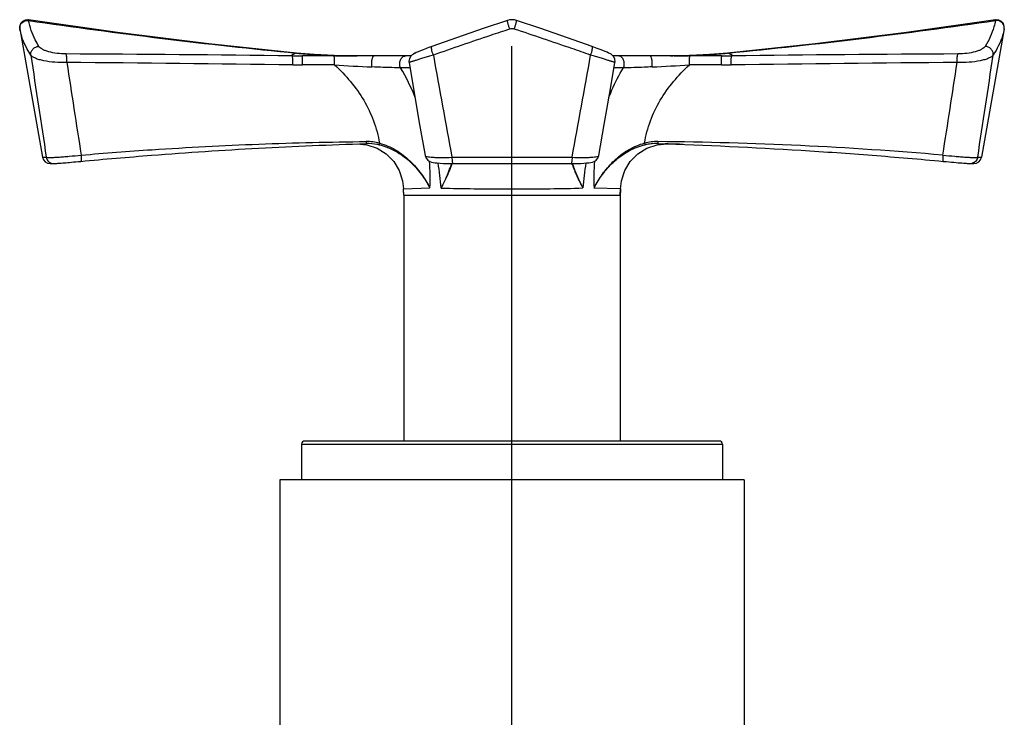
# Model space of a CAD drawing. Extents: x 7048 to 7568, y 598 to 1035.
# Drawn here: x 7075 to 7138, y 736 to 781 of the extents above; entities that cross this region are included whole.
import ezdxf
from ezdxf.lldxf.tags import DXFTag

# ---------------------------------------------------------------- set-up
doc = ezdxf.new("R2010")
doc.units = 0
doc.layers.add('02___PRT_ALL_AXES', color=7, linetype='Continuous')
doc.layers.add('06___PRT_ALL_SURFS', color=7, linetype='Continuous')
tags = doc.linetypes.add('CENTER', pattern=[50.800000000000004, 31.75, -6.35, 6.35, -6.35]).pattern_tags.tags
tags[10:11] = [DXFTag(74, 4), DXFTag(75, 0), DXFTag(340, '0'), DXFTag(46, 1.0), DXFTag(50, 0.0), DXFTag(44, 0.0), DXFTag(45, 0.0)]
tags[8:9] = [DXFTag(74, 4), DXFTag(75, 0), DXFTag(340, '0'), DXFTag(46, 1.0), DXFTag(50, 0.0), DXFTag(44, 0.0), DXFTag(45, 0.0)]
tags[6:7] = [DXFTag(74, 4), DXFTag(75, 0), DXFTag(340, '0'), DXFTag(46, 1.0), DXFTag(50, 0.0), DXFTag(44, 0.0), DXFTag(45, 0.0)]
tags[4:5] = [DXFTag(74, 4), DXFTag(75, 0), DXFTag(340, '0'), DXFTag(46, 1.0), DXFTag(50, 0.0), DXFTag(44, 0.0), DXFTag(45, 0.0)]

msp = doc.modelspace()

# ---------------------------------------------------------------- linework, layer by layer
at = {"linetype": 'Continuous'}
for p, q in [((7074.554697708782, 780.2879293071958), (7074.556521926183, 780.1253564297958)), ((7074.560882846581, 780.1024670908957), (7074.556521792081, 780.1253560843959)), ((7075.123723802182, 780.7065471103958), (7075.083462043882, 780.7109790458958)), ((7075.125606652682, 780.6602306010958), (7075.123725397882, 780.7065570372959)), ((7106.366882505881, 780.6992573802959), (7106.208382350582, 780.6980642711958)), ((7106.665829367283, 780.6638675870959), (7106.525382583683, 780.6980642715957)), ((7137.610039542782, 780.7065571006958), (7137.608158284782, 780.6602306002958)), ((7137.650303039181, 780.7109790553958), (7137.610041133981, 780.7065471097958)), ((7138.177243264183, 780.1253567239958), (7138.172882090083, 780.1024670918958)), ((7138.177243010183, 780.1253564295957), (7138.179067322482, 780.2879286876957)), ((7100.833206945781, 778.8479158723958), (7100.621453241882, 778.7665391751958)), ((7101.061928595082, 778.9324497527958), (7101.056509492782, 778.9305071703958)), ((7092.439637522682, 778.5473473209959), (7092.439619097082, 778.5469193240958)), ((7093.587432557882, 778.4522173129958), (7092.439637522682, 778.5473473209959)), ((7094.870034086882, 778.3652131843958), (7092.802363889581, 778.3652131843958)), ((7093.579329397782, 778.4526311840958), (7093.601591261882, 778.4511232127959)), ((7094.820092121181, 778.3884223853959), (7094.870818186182, 778.3866642831958)), ((7096.128681438082, 778.3652131696958), (7094.870034086882, 778.3652131843958)), ((7094.870818186182, 778.3866642831958), (7094.909769569582, 778.3853609042958)), ((7095.886165709482, 778.3660136855958), (7095.965223422281, 778.3655764765958)), ((7096.128299745482, 778.3652131843958), (7096.366882633181, 778.3652131843958)), ((7097.458081353781, 778.3652131843958), (7096.128681438082, 778.3652131696958)), ((7096.128788731183, 778.3652131799959), (7096.366895630781, 778.3652131842957)), ((7099.841331948282, 778.3652131843958), (7097.458073190983, 778.3652131843958)), ((7100.079154332881, 778.5353403678957), (7099.995097726782, 778.4903402022958)), ((7100.176924665782, 778.5816158377959), (7100.077717604181, 778.5346245165958)), ((7100.298695069481, 778.6350877514958), (7100.174883335481, 778.5806884056958)), ((7100.448437597683, 778.6974472479958), (7100.295787808782, 778.6338460502958)), ((7100.626854929482, 778.7686555066958), (7100.444409373382, 778.6958051580958)), ((7115.275333546582, 778.3652131843958), (7112.890546026681, 778.3652131843958)), ((7116.605080777683, 778.3652132214959), (7115.275115655983, 778.3652131843958)), ((7117.865600533682, 778.3652131843958), (7116.605080777683, 778.3652132214959)), ((7116.849968557983, 778.3660294171958), (7116.770523131881, 778.3655853557958)), ((7117.865229530582, 778.3867580984959), (7116.770526150382, 778.3655854214958)), ((7117.864814141982, 778.3867277869958), (7117.823930945982, 778.3853587821958)), ((7117.913672852183, 778.3884223865957), (7117.864814141982, 778.3867277869958)), ((7119.931683479283, 778.3652131843958), (7117.865600533682, 778.3652131843958)), ((7119.154436667082, 778.4526312578957), (7119.132171893281, 778.4511230893959)), ((7120.294153357681, 778.5469199657958), (7120.294127414782, 778.5473473210958)), ((7094.900088021282, 777.7818551413958), (7092.837667956383, 777.7825989557958)), ((7099.773918677682, 777.5910187074958), (7099.169259526081, 777.5910158686958)), ((7113.564190327781, 777.5910151938958), (7112.959854909781, 777.5910191161959)), ((7119.896350811081, 777.7828519873958), (7117.835520199382, 777.7820410770958)), ((7096.365211092481, 772.6789199525958), (7096.991846584482, 772.6186798240958)), ((7096.935347038681, 772.6970992092959), (7096.972376417982, 772.6980386753958)), ((7096.991846584482, 772.6186798240958), (7097.646579977782, 772.3967654996958)), ((7115.087184957481, 772.3967654990959), (7115.741918351581, 772.6186798239958)), ((7115.741918351581, 772.6186798239958), (7116.369694142182, 772.6790295723958)), ((7115.761709887582, 772.6981272626958), (7115.798238533382, 772.6971992663957)), ((7116.368558656983, 772.6789749134958), (7116.256635978682, 772.6826138850959)), ((7116.429785426282, 772.6769673632958), (7116.368558656983, 772.6789749134958)), ((7116.466197009482, 772.6757677510958), (7116.429785426282, 772.6769673632958)), ((7076.020757659682, 771.8212617890958), (7076.271773131082, 771.8139917806958)), ((7076.511806923281, 771.4080696786957), (7076.750817151382, 771.4073543127959)), ((7102.481884191682, 771.8139887917957), (7110.251967437382, 771.8139917813958)), ((7102.504999430981, 771.4089468744958), (7102.509778416481, 771.4219131898958)), ((7110.224379388581, 771.4229790159958), (7110.229291929081, 771.4096640219958)), ((7134.237680270082, 771.5502659136957), (7134.449681831082, 771.5305740473958)), ((7136.193225145982, 771.4079944856958), (7136.221958014183, 771.4080696786957)), ((7136.462002461481, 771.8139887974958), (7136.713007276781, 771.8212617890958)), ((7099.361541402983, 769.7654673907958), (7101.064348947082, 769.8269351163958)), ((7113.372223533783, 769.7654674048958), (7111.672211349382, 769.8266164563959)), ((7119.766882468182, 753.4652131843959), (7092.966882468181, 753.4652131843959)), ((7092.766882468182, 753.2652131843959), (7119.966882468181, 753.2652131843959))]:
    msp.add_line(p, q, dxfattribs=at)
for points in [[(7075.083462043882, 780.7109790458958), (7074.896243790181, 780.6882903905957), (7074.730904042783, 780.5979995719958), (7074.612571227983, 780.4562945921958), (7074.554697708782, 780.2879293071958)], [(7092.439637259782, 778.5473427653958), (7086.776958769782, 779.1513585329958), (7080.882816531981, 779.8859801882959), (7075.123725374382, 780.7065571035957)], [(7106.067925501982, 780.6638780666958), (7104.507948025881, 780.1379749054959), (7102.788833155582, 779.5421139932957), (7101.195900293182, 778.9804741914959)], [(7106.665831553082, 780.6638710034958), (7106.529965893682, 780.6980297707958), (7106.217888723482, 780.7003789303958), (7106.067935569381, 780.6638675862957)], [(7111.537863215683, 778.9804746234959), (7109.957122118381, 779.5378425256959), (7108.238136513783, 780.1337588989959), (7106.665839325282, 780.6638782294958)], [(7137.610039561681, 780.7065571034958), (7131.850948404282, 779.8859801881958), (7125.956806166581, 779.1513585329958), (7120.294127676581, 778.5473427653958)], [(7138.179067322482, 780.2879286876957), (7138.121194078481, 780.4562939301958), (7138.002861398581, 780.5979991551958), (7137.837521534782, 780.6882902653958), (7137.650303039181, 780.7109790553958)], [(7101.195898863982, 778.9804740042957), (7101.065084443582, 778.9336161317958), (7100.826261433482, 778.8452957134958)], [(7113.019560884082, 777.9394817024959), (7113.025419476282, 777.9872800245957), (7113.006456642783, 778.1667998332958), (7112.938593377281, 778.3106570118958), (7112.850587750881, 778.4105844808957), (7112.769895498282, 778.4712278073957), (7112.694451017682, 778.5149006048958), (7112.611793625982, 778.5561338506958), (7112.512086362382, 778.6016591443959), (7112.390042617482, 778.6541520969959), (7112.243550069283, 778.7143805232959), (7112.072570750783, 778.7820572051958), (7111.877695826282, 778.8565181364959), (7111.660962549882, 778.9364104126957), (7111.537864877782, 778.9804744303958)], [(7095.965220376382, 778.3655765423958), (7094.868535405882, 778.3867580984959), (7093.587432557882, 778.4522173129958)], [(7099.996331934282, 778.4910602884959), (7099.914807205982, 778.4367666280958), (7099.820616057083, 778.3450391367958), (7099.738650585581, 778.2010334940958), (7099.707113238781, 778.0122382641958), (7099.714209188882, 777.9394775652959)], [(7099.995097726782, 778.4903402022958), (7099.913146140681, 778.4354814303958), (7099.841518218382, 778.3652131843958)], [(7120.294127413781, 778.5473473209959), (7119.146332378483, 778.4522173129958), (7117.865229530582, 778.3867580984959)], [(7099.714206651683, 777.9394781493959), (7100.004824373782, 776.2435301811959), (7100.399426078382, 773.9416702142958), (7100.745873783082, 771.9220270492958)], [(7111.987967747082, 771.9220106053958), (7112.332195020981, 773.9288471243958), (7112.726767673083, 776.2307029899957), (7113.019563316182, 777.9394822464958)], [(7097.646579977782, 772.3967654996958), (7098.233150120383, 772.0308570452958), (7098.720391754581, 771.5403812094958), (7099.082418759981, 770.9513874439958), (7099.299999916582, 770.2951627511958), (7099.361550425681, 769.7654676528957)], [(7100.745873326181, 771.9220297546958), (7100.812347988282, 771.7467470431958), (7100.926952367481, 771.6178249124957), (7101.050948133681, 771.5430930437958), (7101.160959350682, 771.5044910852957), (7101.269340026281, 771.4801299732958), (7101.392634996982, 771.4610141487958), (7101.540108501382, 771.4447234906959), (7101.715428678383, 771.4309240743958), (7101.918324453181, 771.4199150103958), (7102.147223470882, 771.4120971217958), (7102.398563944882, 771.4079293927958), (7102.544125068582, 771.4073518531958)], [(7110.189725084781, 771.4073533626959), (7110.325620826281, 771.4078525592959), (7110.578417369283, 771.4118943453958), (7110.808735560082, 771.4196210098958), (7111.012955548782, 771.4305675720958), (7111.189415654282, 771.4443217939959), (7111.337841343982, 771.4605748886958), (7111.461870980582, 771.4796413219958), (7111.570706227682, 771.5038887210958), (7111.680828900982, 771.5421662591958), (7111.805054436481, 771.6163469474958), (7111.920550014082, 771.7452090823958), (7111.987968531781, 771.9220152195958)], [(7113.372214510682, 769.7654676528957), (7113.433765018881, 770.2951627466958), (7113.651346174782, 770.9513874405958), (7114.013373179981, 771.5403812071959), (7114.500614814382, 772.0308570438958), (7115.087184957481, 772.3967654990959)], [(7076.750627152582, 771.4073549555958), (7076.757866736281, 771.4073643246959), (7076.785429553882, 771.4079169417957), (7076.814305409682, 771.4090747451958), (7076.847963592181, 771.4108296614959), (7076.887802579082, 771.4132260848958)], [(7076.751116298981, 771.4073549927958), (7076.775058983982, 771.4076284222958), (7076.802362965082, 771.4085457236959), (7076.833357874382, 771.4100298387958), (7076.869389493482, 771.4120864848958), (7076.911685615582, 771.4147712189958), (7076.961192899182, 771.4181492759958), (7077.018450131582, 771.4222688267957), (7077.083824492282, 771.4271687014958), (7077.157569218181, 771.4328801747959), (7077.239832613282, 771.4394266303958), (7077.330639081381, 771.4468213896957), (7077.429883462082, 771.4550666788957), (7077.537323178682, 771.4641525252958), (7077.652570612881, 771.4740557205957), (7077.775086144682, 771.4847388661958), (7077.904165443782, 771.4961489150958), (7078.038977580381, 771.5082202473958), (7078.178553580181, 771.5208735393958), (7078.321778438081, 771.5340150311958), (7078.495917564182, 771.5502042458959)], [(7102.544123883881, 771.4073518525959), (7105.033078123082, 771.4079912836958), (7107.687933865382, 771.4079935539958), (7110.189726245382, 771.4073533620958)], [(7134.449681831082, 771.5305740473958), (7134.615130852282, 771.5154464839958), (7134.774790308482, 771.5010547977959), (7134.927097667782, 771.4875275553958), (7135.070749565682, 771.4749676999958), (7135.204668571881, 771.4634559695958), (7135.328060585081, 771.4530463850958), (7135.440393020082, 771.4437688764958), (7135.541375855182, 771.4356316391959), (7135.630944002081, 771.4286234351957), (7135.709235802682, 771.4227163302958), (7135.776427943681, 771.4178786770958), (7135.832856387682, 771.4140654845958), (7135.879321228582, 771.4112003367958), (7135.917162030482, 771.4091833648959), (7135.948442486882, 771.4079135374958), (7135.977360398681, 771.4073570617958), (7136.193225145982, 771.4079944856958)]]:
    msp.add_lwpolyline(points, dxfattribs=at)
for centre, radius, start, end in [((7074.996192358982, 780.1785186776958), 0.441902667, 186.9914346930952, 189.9099517117991), ((7128.401907560881, 1145.161681491096), 368.3743633404, 261.6844106874788, 264.3976159312816), ((7106.366882470282, 779.6621510925959), 0.4632056349, 71.91264749835017, 108.0873520967557), ((7084.331875328482, 1145.161548233896), 368.3742288856, 275.6023846006992, 278.3155895471915), ((7137.737555576981, 780.1785212834958), 0.4419199646, 350.0900949301979, 353.0085019109963), ((8376.073293313382, 972.3171094698959), 1315.1750803871, 188.4779553278096, 188.7691405875047), ((7069.661687490681, -1007.321809973904), 1785.8326977168, 89.27781962840139, 89.74702079591393), ((7092.806283854981, 831.2509442251958), 52.885731186, 269.3111678751483, 269.995753152288), ((7096.282103763582, 818.0278431001958), 39.6674682132, 264.4411844840707, 265.2690186918688), ((7096.227425620982, 817.3684713783957), 39.0058333026, 265.2691781891196, 266.1072096859248), ((7096.168645984882, 816.4668977328957), 38.1023474645, 266.1369073595773, 267.9717106554447), ((7096.142362077682, 815.8022747547958), 37.4372104514, 268.1132377884485, 268.2934878990288), ((7096.132265471882, 815.4224365986959), 37.057240105, 268.2916025386622, 269.6194918635217), ((7096.128343414282, 814.9862388842959), 36.6210256999, 269.7447881968327, 269.9999308446473), ((7116.605419928283, 814.9870571909958), 36.6218440066, 270.0000708180852, 270.2583089151557), ((7116.601480018182, 815.4233134536958), 37.0581171502, 270.3841925164153, 271.7083894623046), ((7116.591403317581, 815.8022601576959), 37.43719584719999, 271.7065144059942, 271.8866635989285), ((7116.565120023783, 816.4668787056958), 38.1023284115, 272.0282888014352, 273.86309027435), ((7116.506313887381, 817.3688086169958), 39.0061714924, 273.8927956097472, 274.730826769698), ((7116.451683627982, 818.0276604389958), 39.6672843252, 274.7309791920213, 275.5588203153381), ((7119.927764539781, 831.2576456847958), 52.8924326456, 270.0042451983196, 270.6883985970593), ((7143.097004977282, -1010.171035644504), 1788.6820072001, 90.2533747448528, 90.72182961224348), ((5836.874170863382, 972.2824672516958), 1314.9586088131, 351.2309316004947, 351.5221648327986), ((7051.892609036482, -2278.009034497604), 3056.0615834904, 89.24426741609278, 89.51810768164476), ((8620.998658115683, 1014.624457685796), 1561.4449383818, 188.718358969805, 188.9407766675986), ((7092.857791695682, 830.1929423240958), 52.4103472318, 269.2819221544013, 269.9780004250701), ((7104.677088351782, 944.1771069843958), 166.6822413031, 266.6372982764204, 267.4690864548995), ((7087.892980731782, 770.8526848797958), 13.1361930544, 21.52387501930995, 30.86114191351635), ((7107.048095726183, 963.7186311410958), 186.2492525303, 272.57538817085, 273.320389372108), ((7119.874264179582, 830.1731097558958), 52.3902624241, 270.0241546948886, 270.7201455107559), ((7158.091072562782, -2028.357842459104), 2806.3961631033, 90.46861590505834, 90.76681919664027), ((5601.655529471182, 1013.132363541496), 1551.4129729539, 351.0567202552099, 351.2805750374041), ((7096.974016283582, 769.3511400768958), 3.4775391775, 76.26416991341209, 90.57449395336467), ((7097.040420853982, 769.3137433801958), 3.3849787668, 79.78126999168398, 91.1518319284665), ((7097.050311288182, 769.3805926407958), 3.3174359457, 77.56054421728044, 79.74455262277654), ((7115.759688894681, 769.3512131848959), 3.4773899342, 89.42767238105078, 103.7469352546844), ((7115.683364040282, 769.3813808031957), 3.3167402588, 100.2699186363749, 102.4508488203935), ((7115.693293867382, 769.3198649651958), 3.3788594323, 88.84523000370288, 102.3805799632597), ((7115.693303348082, 769.3142354287959), 3.3845826271, 88.84190203374081, 100.2328285819229), ((7113.578002475082, 531.5946375130958), 241.2439739867, 85.09446505912291, 89.47358940496053), ((7107.148035752582, 489.9358248766958), 282.8934488918, 87.91572960420595, 88.11240626424961), ((7076.513172891182, 771.9080777466959), 0.5000099358, 190.0000035784037, 269.8434745203749), ((7085.932826912082, 770.4667963565958), 15.1450447838, 357.5785965383997, 4.161352806604015), ((7061.280850814182, 765.8758934511958), 40.7007940282, 5.570330161802442, 7.862694665404164), ((7120.803613012682, 775.3190200745958), 11.2738339142, 200.289494135393, 200.6532266197842), ((7118.008856554781, 773.9010072039957), 8.1331028439, 197.6795392934015, 197.8428760411151), ((7118.139110079483, 773.9429947224958), 8.269956521900001, 197.8432726665126, 198.1534590353807), ((7150.044279973283, 766.1034181413958), 39.2736208824, 172.1846888879085, 174.5596377655061), ((7126.754573799282, 770.4872002455959), 15.0968217851, 175.9019084880987, 182.5078623692009), ((7135.980857510382, 771.8966168172958), 0.4892353999, 270.2710812957445, 285.8521611678114), ((7136.220592045482, 771.9080777466959), 0.5000099358, 270.156525568317, 349.9999964215963), ((7084.366882468183, 769.3652131843958), 15, 0, 1.529039937204028), ((7128.366882468183, 769.3652131843958), 15, 178.4709600644985, 180), ((7092.966882468181, 753.2652131843959), 0.2, 90, 180), ((7119.766882468182, 753.2652131843959), 0.2, 0, 90)]:
    msp.add_arc(centre, radius, start, end, dxfattribs=at)
for points, start_tangent, end_tangent in [([(7074.55757552158, 780.1247298592958), (7074.565339263781, 780.2799270357958)], (-0.1217817245478721, 0.9925569059586188), (0.2191987998578531, 0.9756802171515404)), ([(7074.565339263781, 780.2799270357958), (7074.69710275298, 780.5149750437959), (7074.939177591779, 780.6491530833957)], (0.2191987996917521, 0.9756802171888571), (0.9720504837538344, 0.2347719255659346)), ([(7074.939177591779, 780.6491530833957), (7075.12560533818, 780.6602220386959)], (0.9720504837427898, 0.2347719256116635), (0.9928263884486977, -0.1195648878221181)), ([(7075.795453014382, 778.9817491955957), (7075.556273557782, 779.406266540996), (7075.12560663648, 780.6602311149959)], (-0.5264364990798703, 0.8502144508513895), (-0.1701374694304026, 0.985420337468138)), ([(7106.22307259338, 780.1024671228959), (7106.156088618282, 780.3066167704958), (7106.12670063778, 780.4028133666958), (7106.101943454079, 780.4889711361959), (7106.082938895483, 780.5611628513959), (7106.07060865438, 780.6159103085959), (7106.065520760381, 780.6507011003958), (7106.06579974238, 780.6600177844957), (7106.067941727082, 780.663829142996)], (-0.3241148771503541, 0.9460177304944188), (0.9458474745331439, 0.3246113906184959)), ([(7106.510692349781, 780.1024671396959), (7106.57767518328, 780.3066148666959), (7106.607062543882, 780.4028101259958), (7106.63181910528, 780.4889662936957), (7106.650823124181, 780.5611563474959), (7106.66315302198, 780.6159024157957), (7106.668240859481, 780.6506924143958), (7106.667961975882, 780.6600090078957), (7106.665820170481, 780.6638204874957)], (0.3241126279227493, 0.9460185010986887), (-0.9458192520911963, 0.3246936130780063)), ([(7137.60815830018, 780.6602311172958), (7137.513149128779, 780.2483687728959), (7136.938311604581, 778.9817487138957)], (-0.1701375939161416, -0.9854203159750798), (-0.5264364582542439, -0.8502144761298338)), ([(7137.794586763182, 780.6491622920958), (7137.608158457382, 780.6602300938957)], (-0.9720510812995449, 0.2347694514718336), (-0.9928251951839474, -0.1195747958725279)), ([(7138.16842609818, 780.2799307050958), (7138.036663342782, 780.5149820264958), (7137.794586763182, 780.6491622920958)], (-0.2191939983702919, 0.9756812958535408), (-0.9720510813719959, 0.234769451171854)), ([(7138.17618952388, 780.1247298742958), (7138.16842609818, 780.2799307050958)], (0.121782813744819, 0.9925567723190422), (-0.2191939981781202, 0.9756812958967135)), ([(7075.26957800558, 778.4223279191958), (7075.01890491648, 778.8469354626958), (7074.560882846579, 780.1024670908957)], (-0.5436454877888253, 0.839314948995221), (-0.1868306713741877, 0.9823921316021778)), ([(7106.22307259258, 780.102467091896), (7104.976004894281, 779.6899099883958), (7101.283356663382, 778.4223274644958)], (-0.9506225653331273, -0.3103493809877254), (-0.9442957055302214, -0.3290981928196838)), ([(7111.450406965079, 778.4223279191958), (7110.228587960282, 778.8469354626958), (7106.510692350981, 780.1024670908957)], (-0.9442957482928355, 0.3290980701190361), (-0.9506225766535246, 0.3103493463125289)), ([(7138.172882090081, 780.102467091896), (7138.06996595238, 779.6899099830957), (7137.464186621481, 778.4223274550959)], (-0.1868307273554038, -0.9823921209557062), (-0.5436453985899171, -0.8393150067715996)), ([(7075.26957788998, 778.4223278992959), (7075.292953834782, 778.6288658801959), (7075.404785960081, 778.8125114988959), (7075.583689224482, 778.9381472281958), (7075.795452951981, 778.9817484564958)], (-0.1156808309627546, 0.9932864367078444), (0.9999709589799153, -0.007621102071792311)), ([(7077.546684786981, 778.4934803213957), (7076.962451203683, 778.5309857110958), (7076.42862189058, 778.6356629921959), (7076.204730826381, 778.7094309330957), (7076.020360869581, 778.7940114224957), (7075.882155797481, 778.8860558590958), (7075.795453014382, 778.9817491955957)], (-0.99999004398004, 0.004462279775810528), (-0.52632245705457, 0.8502850529087528)), ([(7101.283357460283, 778.4223283095957), (7101.218149235679, 778.6194256131957), (7101.178104469082, 778.7973760084958), (7101.169930137281, 778.8691046230958), (7101.170213612082, 778.9251021414959), (7101.17904909028, 778.9627296171958), (7101.195911090481, 778.9804395086958)], (-0.3556353531448024, 0.9346247886684644), (0.9403727883580981, 0.3401455848833201)), ([(7111.450406982081, 778.4223278992959), (7111.515615693483, 778.6194262606957), (7111.555660469279, 778.7973773068959), (7111.563834609382, 778.8691059370959), (7111.563550832279, 778.925103244496), (7111.55471496658, 778.9627302955957), (7111.537852525082, 778.9804395839958)], (0.3556364622356203, 0.9346243666460511), (-0.9403851107198088, 0.3401115163244154)), ([(7136.938311604581, 778.9817487138957), (7136.851608913679, 778.886055472996), (7136.71340350498, 778.7940111863959), (7136.529033331681, 778.709430860196), (7136.30514196028, 778.6356631615959), (7135.771312234581, 778.5309865127958), (7135.187079080881, 778.4934817968959)], (-0.5263241397039888, -0.8502840113543568), (-0.9999900495995381, -0.004461020277189498)), ([(7137.464181745579, 778.422328325696), (7137.44080613338, 778.6288651811959), (7137.328975415679, 778.8125101536957), (7137.150073925781, 778.9381461939959), (7136.938311611682, 778.9817486299958)], (0.1156799231959896, 0.9932865424284022), (-0.9999710138734613, -0.007613896038302904)), ([(7077.595640762882, 777.9444593132957), (7076.820690468681, 777.9568804493958), (7076.11203889448, 778.0507465334958), (7075.814424400582, 778.1250554784958), (7075.56912580678, 778.214193679096), (7075.38511994008, 778.314659467196), (7075.269577957282, 778.4223278886958)], (-0.9993116569242497, -0.03709733595975153), (-0.5861939660779636, 0.810170743815023)), ([(7077.59564018848, 777.9444598649957), (7077.596005018882, 778.1196146018958), (7077.587067508981, 778.2821459456958), (7077.569925527081, 778.4120885798958), (7077.546684785983, 778.4934803039959)], (0.02923963745389456, 0.999572430392898), (-0.4305683592932285, 0.9025579693158426)), ([(7092.439614173381, 778.5469177119958), (7092.276898302882, 778.4884453011957), (7092.214314352281, 778.4613012554958), (7092.166603120981, 778.4361358339959), (7092.136280370181, 778.4135649035958), (7092.125827595981, 778.3942404740958), (7092.12858770988, 778.3860654623959), (7092.136858634281, 778.379052999696), (7092.150778709381, 778.3733318126958), (7092.170486275281, 778.3690306286958)], (-0.9503360485292417, -0.311225633368826), (0.987947984377876, -0.154786240227264)), ([(7092.200959281781, 777.7867111730959), (7092.202700824582, 778.0002252632959), (7092.200883267082, 778.1003886761957), (7092.197366255481, 778.1897664539958), (7092.19230524928, 778.2643063280959), (7092.18593105298, 778.3206801010958), (7092.17852386308, 778.3560768518959), (7092.174556742482, 778.3654297380958), (7092.170486100882, 778.3690306936958)], (0.02485102464547267, 0.9996911655976911), (-0.986632144949545, 0.1629632184029889)), ([(7092.83766795488, 777.7825989590958), (7092.836880178482, 777.9977146261958), (7092.83402313568, 778.0984990667957), (7092.82968675058, 778.1882402548958), (7092.824066787682, 778.2628062454958), (7092.817422649779, 778.3188174630958), (7092.810054747581, 778.3534328805958), (7092.806223067983, 778.3622455101959), (7092.80236388658, 778.3652132960958)], (0.01199311529286791, 0.9999280800065434), (-0.9999999999999956, -9.5767462847861e-08)), ([(7094.900086626682, 777.7818551563959), (7094.899432599381, 777.9971690197959), (7094.897004192382, 778.0980820256958), (7094.893313369781, 778.1879522027958), (7094.88852703548, 778.2626344358958), (7094.882866506181, 778.3187379802959), (7094.87658814498, 778.3534122829958), (7094.873322854381, 778.3622401944958), (7094.87003408688, 778.3652131862959)], (0.01030638453608436, 0.9999468878084448), (-0.9999999999965524, 2.625868247691845e-06)), ([(7097.31666549888, 777.6574572692957), (7097.302955066481, 777.9008899757957), (7097.327337295781, 778.1354860372958), (7097.35225373988, 778.2311490741959), (7097.38378615048, 778.3040386809957), (7097.458569914879, 778.3652114429958)], (-0.1411078902018521, 0.9899942238835447), (0.9999999917549683, -0.0001284136413077064)), ([(7099.169422561283, 777.5910158663958), (7099.107431869281, 777.843953105796), (7099.152857848881, 778.1027688589959), (7099.292669047582, 778.2946121381958), (7099.386704803081, 778.3472027127958), (7099.487646497781, 778.3652131843958)], (-0.4465927031527463, 0.8947373678855283), (0.9999999999999963, 8.652148239280353e-08)), ([(7101.283356661381, 778.4223274361959), (7100.96135541098, 778.3250787780959), (7100.660765949682, 778.2333185097957), (7100.390144502582, 778.1501442342958), (7100.15699896958, 778.0782208440959), (7100.056590914881, 778.0471962285958), (7099.967947513182, 778.0197812352959), (7099.891725226482, 777.9961732945959), (7099.828490075683, 777.9765255725958), (7099.778762413482, 777.9609706429958), (7099.759087693483, 777.9547521072957), (7099.742933219781, 777.9495834149959), (7099.730342536481, 777.9454716677958), (7099.721343749079, 777.9424179224957), (7099.715958032682, 777.9404205227959), (7099.714206529581, 777.9394777992958)], (-0.9578357078196434, -0.2873164750334425), (0.1720611699934173, -0.9850862671768886)), ([(7101.283356663382, 778.4223274644958), (7102.48188419168, 771.8139887917959)], (0.1779755771073956, -0.9840349048449905), (0.1790159282531239, -0.9838461756960142)), ([(7110.251967437382, 771.8139917813959), (7111.450406965079, 778.4223279191958)], (0.1790041772972901, 0.9838483137710409), (0.1779642788631221, 0.9840369482131904)), ([(7113.019563440381, 777.9394819028957), (7113.017811967382, 777.940424562196), (7113.01242625208, 777.9424219035958), (7113.003427440482, 777.9454755894958), (7112.990836711482, 777.9495872697958), (7112.97468217248, 777.9547558837959), (7112.955007368382, 777.9609743323958), (7112.905279483883, 777.9765290739958), (7112.842044048481, 777.9961766030958), (7112.76582141928, 778.0197843395958), (7112.67717761568, 778.0471991065959), (7112.576769117681, 778.0782234753958), (7112.343622603479, 778.1501463970959), (7112.073000050579, 778.2333201167958), (7111.772409387282, 778.3250797488959), (7111.450406967482, 778.4223278886958)], (0.172194311300827, 0.9850630026326408), (-0.9578365898149495, 0.2873135346823542)), ([(7113.563975831281, 777.5910151915957), (7113.62596355668, 777.8439530602958), (7113.580539365781, 778.1027693917958), (7113.44073485648, 778.2946126959959), (7113.346703934882, 778.3472030656958), (7113.245767480181, 778.3652131843958)], (0.4465758203804461, 0.8947457944307599), (-0.9999999999940069, -3.462142723107987e-06)), ([(7115.41699291138, 777.6574961128958), (7115.430695409381, 777.9009174941959), (7115.406313215981, 778.135496553496), (7115.381399652782, 778.2311527062958), (7115.349871596181, 778.3040381876959), (7115.275098757882, 778.3652139135959)], (0.1410622786495169, 0.9900007240109504), (-0.999999999919375, 1.269842314533767e-05)), ([(7117.83552110808, 777.7820410848958), (7117.836179882082, 777.9973054559958), (7117.838611376479, 778.0981863436957), (7117.842305630182, 778.1880242974958), (7117.847095655879, 778.2626774947959), (7117.852760064679, 778.3187579798958), (7117.85904242488, 778.3534175773958), (7117.862309738583, 778.3622416734959), (7117.865600533682, 778.3652133664958)], (-0.010291211352944, 0.99994704408228), (0.9999999999970979, 2.409223854909534e-06)), ([(7119.896350819281, 777.7828520065958), (7119.897145866782, 777.9979001012957), (7119.900006684582, 778.0986407629958), (7119.90434679088, 778.1883380476959), (7119.90997036638, 778.2628644885958), (7119.91661799808, 778.318844306696), (7119.923989286783, 778.3534397125959), (7119.92782263608, 778.3622471571958), (7119.93168348228, 778.3652131875958)], (-0.01196394920366818, 0.9999284293985506), (0.9999999999944059, 3.34492216486483e-06)), ([(7120.563242508682, 778.3690260902958), (7120.582948970581, 778.3733255653959), (7120.596868425282, 778.3790452547958), (7120.605140128982, 778.3860565865957), (7120.607903337779, 778.3942309888957), (7120.597466470081, 778.413556154496), (7120.56716023148, 778.4361277562958), (7120.519456965179, 778.4612943129957), (7120.456871957382, 778.4884410282958), (7120.29415899428, 778.546918601396)], (0.987958655307466, 0.1547181159498266), (-0.9503237466240829, 0.3112631950654716)), ([(7120.532735349081, 777.7869855194959), (7120.531005206381, 778.0004272753959), (7120.532828025682, 778.100543733096), (7120.536349751081, 778.1898742746957), (7120.541414826082, 778.2643713743958), (7120.547792430682, 778.3207108763958), (7120.555202398982, 778.3560853249959), (7120.559170713383, 778.3654321554958), (7120.563242445181, 778.3690306958958)], (-0.02480270989099833, 0.99969236547153), (0.9866594323680271, 0.1627979254143082)), ([(7135.138121604681, 777.9444552583957), (7135.137756796483, 778.1196122324959), (7135.146694723882, 778.2821457987959), (7135.16383743308, 778.4120899184959), (7135.187079073881, 778.4934819238958)], (-0.02924036815188171, 0.9995724090181474), (0.4305839417870383, 0.9025505354688659)), ([(7137.464186635181, 778.4223274521959), (7137.348644469281, 778.3146581799958), (7137.164638270981, 778.2141914280958), (7136.91933924098, 778.1250525024958), (7136.621724265882, 778.0507429673958), (7135.913071904581, 777.9568762484957), (7135.13812163418, 777.9444552909958)], (-0.5861908178176534, -0.8101730217097276), (-0.9993116170792113, 0.03709840927225605)), ([(7094.900088021281, 777.7818551413959), (7095.93010894848, 776.710418777396), (7096.785872191182, 775.4982689255959), (7097.422314357382, 774.1603070982958), (7097.799742871683, 772.7292244944958)], (0.7507506828204424, -0.6605856585217694), (0.1481108265078651, -0.9889707695736801)), ([(7099.16937841228, 777.5910120088959), (7098.77403972438, 777.6022669472959), (7097.31667151918, 777.6574572504958)], (-0.9996686654294753, 0.02574022840714227), (-0.9990393905541315, 0.04382118347591223)), ([(7112.62212462688, 775.6765604824958), (7112.82836556298, 776.1706823479959), (7113.564190327781, 777.5910151938958)], (0.3666920870589237, 0.9303423634815147), (0.5160800090647211, 0.8565403809767275)), ([(7115.41699291138, 777.6574961128958), (7114.89887820548, 777.6357851027959), (7113.564012242479, 777.5910085792958)], (-0.9990388268909811, -0.04383403203325302), (-0.9996689662803275, -0.02572854166138396)), ([(7114.933343041082, 772.7289925270958), (7115.310745474981, 774.1604441095958), (7115.947983514479, 775.4984956040958), (7116.804604215482, 776.7107097020958), (7117.835520199382, 777.7820410770958)], (0.1495361485800185, 0.9887562592812522), (0.7508858128934213, 0.6604320525197016)), ([(7078.494846237481, 771.5501686927958), (7083.080140722281, 771.9440285080958), (7089.993436737681, 772.4004922525959), (7096.935347288581, 772.697107910196)], (0.995645081605908, 0.09322484365213525), (0.9995217682852866, 0.03092304519050475)), ([(7078.526040544481, 771.9548888452958), (7083.10478679078, 772.3034533710959), (7090.007602323381, 772.6648211459958), (7096.939148239682, 772.8285044452958)], (0.996386549778497, 0.08493434770752437), (0.9999602672712853, 0.008914251440231087)), ([(7096.936082997679, 772.6985843694958), (7096.935786958182, 772.6974578263957), (7096.935486676082, 772.697103545596)], (-0.1909242037495605, -0.9816047821922), (-0.9928876697929264, 0.1190549250269503)), ([(7096.939140406581, 772.828504548996), (7096.938305846081, 772.7414685896958), (7096.937325270381, 772.7129846040958), (7096.936082997679, 772.6985843694958)], (0.0001826861363668136, -0.9999999833128878), (-0.1909241801695181, -0.9816047867785679)), ([(7097.800418627281, 772.7290637884958), (7097.78924280858, 772.6882255450959), (7097.778887059381, 772.6541800790959), (7097.77048067278, 772.630683271496), (7097.764904293781, 772.6201454410959)], (-0.2527851989781546, -0.9675224251548773), (-0.7433441001430842, -0.6689092231255812)), ([(7097.764913017081, 772.6201490336957), (7098.83707335138, 772.2082208167959), (7099.75704632698, 771.546125117396), (7100.500417706782, 770.7287202774958), (7100.80499504048, 770.284554903696), (7101.064352432581, 769.8269352974958)], (0.976513419304544, -0.2154565894052625), (0.4622434147542483, -0.88675308035345)), ([(7097.799696278682, 772.7292763837959), (7098.861819416381, 772.2785611004958), (7099.770376791483, 771.5824907859958), (7100.503840308082, 770.7401994122959), (7101.064314189682, 769.8269523018957)], (0.9682247711148914, -0.2500815718910863), (0.4545143613630607, -0.8907394093194312)), ([(7111.807798559383, 770.0809806142959), (7112.367492789383, 770.9217540040959), (7113.078221771382, 771.6885823302958), (7113.940359608379, 772.3184281741959), (7114.933393097383, 772.7290387226958)], (0.491644415265576, 0.8707960547327772), (0.9681774513672535, 0.2502647051903438)), ([(7111.80782566368, 770.0809764571959), (7112.07127359578, 770.5009696572959), (7112.373194137081, 770.9068737000958), (7113.093608703983, 771.6484932084959), (7113.966193364782, 772.2458582628959), (7114.968268144181, 772.620115711096)], (0.4951636065524311, 0.868799748357462), (0.9764689721702956, 0.215657938385506)), ([(7114.932755508882, 772.7288597386957), (7114.943943174179, 772.6880863461959), (7114.954303673479, 772.6540976678958), (7114.962707599681, 772.6306399482958), (7114.968274920082, 772.620117188496)], (0.253468866875239, -0.9673435447269922), (0.7424848983392754, -0.6698628036681212)), ([(7115.79443154508, 772.8284295648958), (7115.795315823079, 772.7412544150958), (7115.79629301838, 772.7128273039959), (7115.797512104282, 772.698587944196)], (0.0006540454063717097, -0.9999997861122804), (0.1921915201129048, -0.9813574372249344)), ([(7115.797512104282, 772.698587944196), (7115.797789957982, 772.6975367387959), (7115.798071022082, 772.6972072002959)], (0.1921915007283411, -0.9813574410212561), (0.9923029940232709, 0.1238336305389305)), ([(7115.798261440979, 772.6972040797957), (7125.048474787282, 772.2658473896959), (7129.653421903282, 771.9439681295958), (7134.238752615982, 771.5502302235958)], (0.9995233294122104, -0.03087254380076014), (0.99563846460671, -0.09329548646956654)), ([(7076.27177307178, 771.8139917436959), (7076.30780556058, 771.8074476925958), (7076.36251699288, 771.8031000788958), (7076.525867696482, 771.8011371055958), (7076.755842944181, 771.8081635006959), (7077.04375257508, 771.8238683086959), (7077.378476845481, 771.8475696093958), (7077.74690249038, 771.8782361627959), (7078.526040531782, 771.9548888734957)], (0.9612291101803567, -0.2757509705184729), (0.9942524869300491, 0.1070606941571584)), ([(7078.526040544581, 771.9548888452958), (7078.53187147688, 771.7971751401959), (7078.52831909948, 771.667371859396), (7078.51582290668, 771.5815181408958), (7078.50664212578, 771.5586523817959), (7078.49591746278, 771.550205448296)], (0.06263420383816339, -0.9980365506881796), (-0.9954371782185361, -0.09541920257641251)), ([(7100.74587378188, 771.9220271261959), (7100.756801037882, 771.9047339596959), (7100.783442888882, 771.8883503167958), (7100.88295377738, 771.8588777225958), (7101.041288080582, 771.8346443774959), (7101.253361777881, 771.8165019640958), (7101.512327474282, 771.8050866665958), (7101.80985574618, 771.8007987475958), (7102.481884188182, 771.8139887552959)], (0.169176415870548, -0.9855857853648232), (0.9992392973202282, 0.03899777802614967)), ([(7110.25196744098, 771.813991744496), (7110.92399495778, 771.8008057203958), (7111.221522632581, 771.8050959149957), (7111.480487585981, 771.8165126700958), (7111.692560261083, 771.8346546702958), (7111.85089305078, 771.8588843769958), (7111.950401701381, 771.8883485249958), (7111.977042112881, 771.904725636696), (7111.987967748782, 771.9220106805958)], (0.9992394278900097, -0.03899443229547189), (0.1691670953031475, 0.985587385200671)), ([(7134.207540069779, 771.9549444827958), (7134.201702799883, 771.7972351788959), (7134.205256155181, 771.6674347240959), (7134.217760527083, 771.5815816445959), (7134.226947838482, 771.5587152853959), (7134.237680374681, 771.5502671473957)], (-0.06269503368068344, -0.9980327313028257), (0.9954314504780402, -0.095478936939961)), ([(7134.207540071182, 771.9549444840957), (7134.986728396181, 771.8782476836959), (7135.355186340781, 771.8475697402957), (7135.689943498681, 771.8238626382959), (7135.977883383381, 771.808155869696), (7136.207883363382, 771.8011299557959), (7136.371250987981, 771.8030947852958), (7136.425967441681, 771.8074435676958), (7136.462002483982, 771.813988785396)], (0.9942456259642888, -0.1071243914842916), (0.9612215204440715, 0.275777425898473)), ([(7076.271773103481, 771.8139917492958), (7076.32944806128, 771.6537917099959), (7076.437941963282, 771.5230270434959), (7076.584149695782, 771.4374839420959), (7076.750829606481, 771.4073874440958)], (0.1716940282834871, -0.9851503238855425), (0.9999918661514405, -0.004033315132675603)), ([(7101.921467239381, 770.0809756391957), (7102.094053681682, 770.4302487595958), (7102.318788034981, 770.9363456773959), (7102.504999430981, 771.4089468744958)], (0.4542457327563942, 0.8908764304170397), (0.3464166098653361, 0.9380807707278769)), ([(7101.921489374381, 770.080979796296), (7102.086972860181, 770.4269068316958), (7102.467801786981, 771.4093685577959)], (0.4503454715450371, 0.89285438692929), (0.3059712930430142, 0.9520407385367425)), ([(7102.48188418748, 771.8139887862959), (7102.489981626481, 771.653445876396), (7102.504293422282, 771.5225161362957), (7102.523083341282, 771.4370742338959), (7102.53348528698, 771.4148723251959), (7102.544123725582, 771.4073821391958)], (0.02716873388699823, -0.99963086181799), (0.999979180765588, -0.006452754092922194)), ([(7110.251967437282, 771.8139917500957), (7110.243870268181, 771.6534482617958), (7110.22955828958, 771.5225180524958), (7110.21076775758, 771.437075846496), (7110.20036536408, 771.4148738597959), (7110.189726401482, 771.4073836491959)], (-0.02716574355664731, -0.9996309430870047), (-0.9999791840513035, -0.006452244887589895)), ([(7110.254322721181, 771.3426139746958), (7110.556559977682, 770.6133625357959), (7110.947563743282, 769.8269352974958)], (0.3526919033634814, -0.935739505044991), (0.482232471213688, -0.8760432887175951)), ([(7110.280786958481, 771.3663809366958), (7110.40944741818, 771.0015643755958), (7110.947568058182, 769.8269523018957)], (0.3115539464949756, -0.9502284664349969), (0.4770721861391345, -0.8788641130529947)), ([(7136.462002473281, 771.8139887953957), (7136.343610772581, 771.5695647628959), (7136.114495155081, 771.4259871789958)], (-0.171693582621353, -0.9851504015563536), (-0.9616870547868039, -0.274149609986013)), ([(7101.792612936581, 769.8265126160958), (7101.856899524282, 769.9552929962958), (7101.921467239381, 770.0809756391957)], (0.4791975616133936, 0.8777070678442654), (0.4539214709856886, 0.8910416927272196)), ([(7111.674930269581, 769.8265126191959), (7111.738550086082, 769.9552934083958), (7111.80782566368, 770.0809764571959)], (0.4554997047514377, 0.8902359344417374), (0.4948704722095025, 0.8689667518007488)), ([(7101.789447492481, 769.826618661096), (7103.92631388508, 769.7810360958958), (7106.369042746781, 769.7654665890958), (7108.811494769781, 769.7809751160958), (7110.94757015538, 769.8269351112958)], (0.999508388417765, -0.03135253550388339), (0.9994964858127778, 0.03172971553461888))]:
    msp.add_spline(points, degree=3, dxfattribs=dict(at, start_tangent=start_tangent, end_tangent=end_tangent))
at = {"layer": '02___PRT_ALL_AXES', "linetype": 'CENTER'}
msp.add_line((7106.366882468183, 667.9652131843958), (7106.366882468183, 778.9888376648958), dxfattribs=at)
at = {"layer": '02___PRT_ALL_AXES', "linetype": 'Continuous'}
for p, q in [((7092.766882468182, 753.2652131843959), (7092.766882468182, 750.9652131843959)), ((7119.966882468181, 753.2652131843959), (7119.966882468181, 750.9652131843959)), ((7091.366882468183, 750.9652131843959), (7091.366882468183, 672.9652131843958)), ((7121.366620289082, 750.9652131843959), (7091.367144647382, 750.9652131843959)), ((7121.366882468183, 750.9652131843959), (7121.366882468183, 672.9652131843958))]:
    msp.add_line(p, q, dxfattribs=at)
at = {"layer": '06___PRT_ALL_SURFS', "linetype": 'Continuous'}
for p, q in [((7074.556524361782, 780.1253414711957), (7076.020778436681, 771.8211439565957)), ((7138.177240580482, 780.1253415038958), (7136.712986499682, 771.8211439565957)), ((7099.366882468183, 769.3652131843958), (7099.361541402983, 769.7654673903958)), ((7099.366882468183, 769.3652131843958), (7099.366882468183, 753.4652131843959)), ((7099.366882468183, 769.3652131843958), (7113.366882468183, 769.3652131843958)), ((7113.366882468183, 769.3652131843958), (7113.372223533383, 769.7654673903958)), ((7113.366882468183, 769.3652131843958), (7113.366882468183, 753.4652131843959))]:
    msp.add_line(p, q, dxfattribs=at)

doc.saveas('drawing.dxf')
